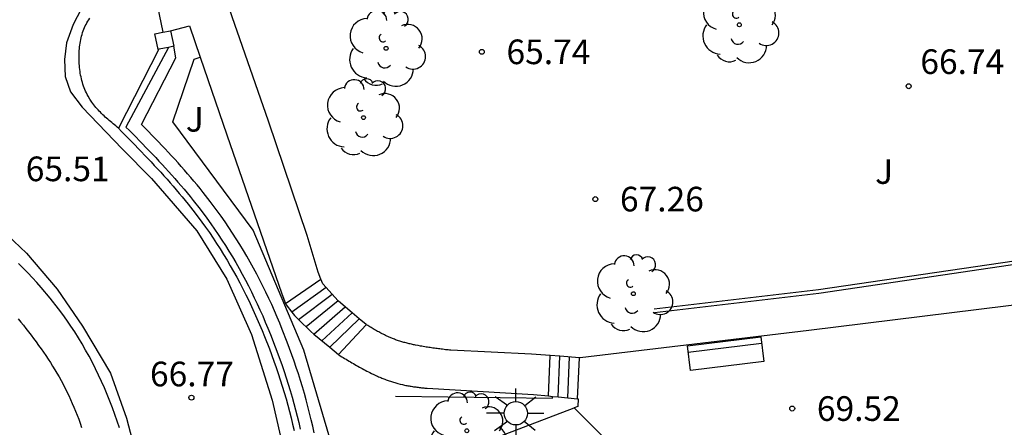
# Model space of a CAD drawing. Units: millimetres. Extents: x 581694 to 582046, y 4796040 to 4796291.
# Drawn here: x 581949 to 581979, y 4796131 to 4796143 of the extents above; entities that cross this region are included whole.
import ezdxf

# ---------------------------------------------------------------- set-up
doc = ezdxf.new("R2010")
doc.units = ezdxf.units.MM
for name, color, linetype in [('020204', 9, 'Continuous'), ('020308', 9, 'Continuous'), ('060108', 9, 'Continuous'), ('060117', 9, 'Continuous'), ('060141', 9, 'Continuous'), ('060145', 9, 'Continuous'), ('070105', 6, 'Continuous'), ('070106', 6, 'Continuous'), ('070108', 9, 'VALLA'), ('070110', 9, 'Continuous'), ('090202', 1, 'Continuous'), ('100105', 3, 'Continuous'), ('100107', 3, 'Continuous'), ('100116', 71, 'Continuous'), ('100202', 3, 'Continuous'), ('100302', 7, 'Continuous'), ('250206', 9, 'Continuous'), ('260101', 9, 'Continuous')]:
    doc.layers.add(name, color=color, linetype=linetype)
doc.styles.add('ARIAL', font='ARIAL.TTF', dxfattribs={"height": 1})
doc.linetypes.add('VALLA', pattern='A,1,[200,DONOSTI.shx,S=0.1,R=0,X=0,Y=0],1', length=2)

# ---------------------------------------------------------------- blocks, each defined once
blk = doc.blocks.new('BANCO')
blk.add_line((1.125, 0.1875), (-1.125, 0.1875))
blk.add_lwpolyline([(1.125, 0.75), (1.125, 0), (-1.125, 0), (-1.125, 0.75)], close=True)
blk = doc.blocks.new('ARBOL')
blk.add_circle((0, 0), 0.0587)
for centre, radius, start, end in [((-0.564, 0.381), 0.532, 92.28, 254.58), ((-0.28, 0.855), 0.3, 359.2878, 173.6078), ((0.097, 0.97), 0.21, 23.1565, 160.4665), ((0.438, 0.881), 0.24, 301.578, 139.328), ((0.656, 0.288), 0.443, 319.8556, 114.7656), ((-0.091, 0.321), 0.12, 119.14, 310.56), ((0.819, -0.249), 0.383, 235.5275, 62.0275), ((-0.556, -0.339), 0.555, 142.64, 266.54), ((-0.039, -0.384), 0.21, 189.64, 323.88), ((0.299, -0.624), 0.532, 224.67, 0.24), ((-0.301, -0.676), 0.45, 213.78, 295.32)]:
    blk.add_arc(centre, radius, start, end)
blk = doc.blocks.new('COTAPU')
blk.add_circle((0, 0), 0.075)
blk = doc.blocks.new('FAROLA')
for p, q in [((0, 0.355), (0, 0.755)), ((-0.63, 0.51), (-0.255, 0.245)), ((0.605, 0.49), (0.276, 0.223)), ((-0.355, 0), (-0.895, 0)), ((0.355, 0), (0.855, 0)), ((-0.65, -0.52), (-0.255, -0.24)), ((0.585, -0.52), (0.256, -0.246)), ((0, -0.355), (0, -0.755))]:
    blk.add_line(p, q)
blk.add_circle((0, 0), 0.355)

msp = doc.modelspace()

# ---------------------------------------------------------------- linework, layer by layer
at = {"layer": '060108'}
for points in [[(581952.453, 4796139.635, 65.935), (581952.412, 4796139.668, 65.933), (581952.372, 4796139.702, 65.93), (581952.331, 4796139.735, 65.928), (581952.291, 4796139.769, 65.926), (581952.251, 4796139.803, 65.923), (581952.211, 4796139.836, 65.921), (581952.171, 4796139.87, 65.918), (581952.132, 4796139.905, 65.916), (581952.093, 4796139.939, 65.913), (581952.054, 4796139.974, 65.911), (581952.016, 4796140.009, 65.909), (581951.978, 4796140.044, 65.906), (581951.941, 4796140.08, 65.903), (581951.905, 4796140.117, 65.901), (581951.87, 4796140.154, 65.898), (581951.835, 4796140.191, 65.896), (581951.801, 4796140.229, 65.893), (581951.768, 4796140.267, 65.89), (581951.735, 4796140.306, 65.888), (581951.704, 4796140.346, 65.885), (581951.674, 4796140.387, 65.882), (581951.645, 4796140.428, 65.879), (581951.586, 4796140.517, 65.873), (581951.532, 4796140.609, 65.866), (581951.506, 4796140.658, 65.863), (581951.48, 4796140.708, 65.859), (581951.456, 4796140.76, 65.856), (581951.434, 4796140.812, 65.852), (581951.413, 4796140.864, 65.848), (581951.393, 4796140.918, 65.845), (581951.375, 4796140.972, 65.841), (581951.358, 4796141.027, 65.837), (581951.343, 4796141.082, 65.833), (581951.328, 4796141.138, 65.829), (581951.315, 4796141.194, 65.826), (581951.304, 4796141.251, 65.822), (581951.294, 4796141.308, 65.818), (581951.285, 4796141.365, 65.814), (581951.277, 4796141.423, 65.81), (581951.27, 4796141.481, 65.806), (581951.265, 4796141.54, 65.802), (581951.261, 4796141.598, 65.798), (581951.258, 4796141.656, 65.794), (581951.257, 4796141.715, 65.791), (581951.256, 4796141.829, 65.783), (581951.26, 4796141.944, 65.776), (581951.262, 4796142, 65.772), (581951.267, 4796142.055, 65.769), (581951.272, 4796142.111, 65.765), (581951.278, 4796142.166, 65.762), (581951.286, 4796142.221, 65.758), (581951.295, 4796142.276, 65.755), (581951.306, 4796142.33, 65.752), (581951.318, 4796142.384, 65.748), (581951.331, 4796142.438, 65.745), (581951.346, 4796142.491, 65.742), (581951.363, 4796142.543, 65.739), (581951.381, 4796142.595, 65.736), (581951.4, 4796142.646, 65.733), (581951.422, 4796142.696, 65.731), (581951.445, 4796142.746, 65.728), (581951.469, 4796142.795, 65.726), (581951.496, 4796142.843, 65.723), (581951.524, 4796142.891, 65.721), (581951.555, 4796142.937, 65.719), (581951.587, 4796142.982, 65.717)], [(581952.486, 4796130.511, 66.978), (581952.418, 4796130.717, 66.939), (581952.347, 4796130.921, 66.899), (581952.272, 4796131.124, 66.858), (581952.195, 4796131.326, 66.817), (581952.114, 4796131.526, 66.777), (581952.03, 4796131.725, 66.735), (581951.943, 4796131.922, 66.694), (581951.852, 4796132.117, 66.653), (581951.758, 4796132.311, 66.612), (581951.661, 4796132.502, 66.571), (581951.56, 4796132.692, 66.529), (581951.456, 4796132.88, 66.488), (581951.349, 4796133.066, 66.448), (581951.238, 4796133.25, 66.407), (581951.123, 4796133.432, 66.367), (581951.005, 4796133.611, 66.327), (581950.883, 4796133.788, 66.288), (581950.758, 4796133.963, 66.249), (581950.629, 4796134.135, 66.211), (581950.373, 4796134.463, 66.138), (581950.103, 4796134.781, 66.068), (581949.97, 4796134.932, 66.034), (581949.834, 4796135.081, 66.001), (581949.695, 4796135.227, 65.969), (581949.553, 4796135.371, 65.937), (581949.409, 4796135.514, 65.905)]]:
    msp.add_polyline3d(points, dxfattribs=at)
at = {"layer": '060117'}
for points in [[(581957.544, 4796134.295, 67.042), (581958.623, 4796135.035, 67.053)], [(581960.003, 4796133.65, 68.372), (581959.153, 4796132.747, 68.253)], [(581965.547, 4796131.481, 69.035), (581965.601, 4796132.714, 69.023)], [(581966.439, 4796131.398, 69.527), (581966.496, 4796132.645, 69.518)]]:
    msp.add_polyline3d(points, dxfattribs=at)
at = {"layer": '060141'}
for points in [[(581958.78, 4796134.787, 67.222), (581957.736, 4796134.036, 67.205)], [(581957.941, 4796133.812, 67.395), (581958.967, 4796134.579, 67.386)], [(581959.147, 4796134.379, 67.563), (581958.174, 4796133.582, 67.546)], [(581958.407, 4796133.367, 67.74), (581959.358, 4796134.197, 67.731)], [(581959.571, 4796134.015, 67.897), (581958.65, 4796133.165, 67.902)], [(581958.892, 4796132.964, 68.078), (581959.786, 4796133.832, 68.066)], [(581965.844, 4796131.453, 69.196), (581965.898, 4796132.691, 69.184)], [(581966.14, 4796131.426, 69.357), (581966.194, 4796132.669, 69.345)]]:
    msp.add_polyline3d(points, dxfattribs=at)
at = {"layer": '060145'}
msp.add_polyline3d([(581949.401, 4796133.833, 66.21), (581949.481, 4796133.732, 66.239), (581949.561, 4796133.632, 66.267), (581949.64, 4796133.531, 66.296), (581949.719, 4796133.43, 66.324), (581949.796, 4796133.329, 66.352), (581949.873, 4796133.227, 66.38), (581949.95, 4796133.125, 66.408), (581950.025, 4796133.022, 66.435), (581950.099, 4796132.918, 66.462), (581950.172, 4796132.814, 66.489), (581950.244, 4796132.709, 66.516), (581950.315, 4796132.603, 66.542), (581950.384, 4796132.497, 66.568), (581950.452, 4796132.39, 66.594), (581950.519, 4796132.281, 66.619), (581950.583, 4796132.172, 66.643), (581950.646, 4796132.062, 66.668), (581950.77, 4796131.837, 66.716), (581950.886, 4796131.609, 66.762), (581950.942, 4796131.492, 66.785), (581950.997, 4796131.375, 66.807), (581951.05, 4796131.256, 66.829), (581951.101, 4796131.137, 66.85), (581951.15, 4796131.016, 66.872), (581951.198, 4796130.895, 66.892), (581951.244, 4796130.773, 66.913), (581951.288, 4796130.65, 66.933), (581951.331, 4796130.526, 66.953)], dxfattribs=at)
at = {"layer": '070105'}
for points in [[(581953.69, 4796142.039, 65.768), (581952.453, 4796139.635, 65.935)], [(581958.416, 4796130.355, 67.45), (581958.372, 4796130.557, 67.424), (581958.326, 4796130.758, 67.397), (581958.278, 4796130.959, 67.37), (581958.227, 4796131.159, 67.344), (581958.174, 4796131.359, 67.317), (581958.118, 4796131.558, 67.29), (581958.06, 4796131.756, 67.263), (581958, 4796131.954, 67.236), (581957.937, 4796132.151, 67.209), (581957.872, 4796132.347, 67.182), (581957.805, 4796132.542, 67.154), (581957.736, 4796132.736, 67.127), (581957.594, 4796133.121, 67.071), (581957.445, 4796133.502, 67.015), (581957.367, 4796133.694, 66.987), (581957.287, 4796133.885, 66.959), (581957.205, 4796134.074, 66.93), (581957.121, 4796134.263, 66.902), (581957.034, 4796134.451, 66.873), (581956.945, 4796134.638, 66.845), (581956.854, 4796134.824, 66.816), (581956.761, 4796135.009, 66.787), (581956.666, 4796135.192, 66.759), (581956.568, 4796135.375, 66.73), (581956.468, 4796135.556, 66.702), (581956.366, 4796135.736, 66.673), (581956.261, 4796135.914, 66.644), (581956.154, 4796136.091, 66.616), (581956.045, 4796136.267, 66.588), (581955.933, 4796136.441, 66.559), (581955.819, 4796136.614, 66.531), (581955.703, 4796136.785, 66.503), (581955.584, 4796136.954, 66.475), (581955.462, 4796137.122, 66.447), (581955.252, 4796137.404, 66.4), (581955.035, 4796137.681, 66.353), (581954.942, 4796137.796, 66.333), (581954.848, 4796137.911, 66.314), (581954.754, 4796138.024, 66.294), (581954.658, 4796138.137, 66.275), (581954.562, 4796138.248, 66.256), (581954.466, 4796138.359, 66.236), (581954.368, 4796138.469, 66.217), (581954.27, 4796138.577, 66.198), (581954.172, 4796138.686, 66.179), (581954.073, 4796138.793, 66.16), (581953.973, 4796138.9, 66.141), (581953.873, 4796139.006, 66.122), (581953.773, 4796139.111, 66.104), (581953.673, 4796139.216, 66.085), (581953.572, 4796139.321, 66.066), (581953.472, 4796139.425, 66.047), (581953.371, 4796139.529, 66.029), (581953.27, 4796139.632, 66.01), (581953.17, 4796139.735, 65.991), (581953.162, 4796139.743, 65.99), (581954.206, 4796141.774, 65.768), (581954.138, 4796142.127, 65.763)], [(581952.453, 4796139.635, 65.935), (581952.553, 4796139.533, 65.954), (581952.654, 4796139.43, 65.972), (581952.754, 4796139.328, 65.991), (581952.854, 4796139.226, 66.01), (581952.954, 4796139.123, 66.029), (581953.054, 4796139.02, 66.047), (581953.154, 4796138.917, 66.066), (581953.253, 4796138.814, 66.085), (581953.352, 4796138.711, 66.104), (581953.45, 4796138.607, 66.122), (581953.548, 4796138.502, 66.141), (581953.646, 4796138.398, 66.16), (581953.743, 4796138.293, 66.179), (581953.839, 4796138.187, 66.198), (581953.935, 4796138.081, 66.217), (581954.029, 4796137.974, 66.236), (581954.123, 4796137.867, 66.256), (581954.216, 4796137.759, 66.275), (581954.309, 4796137.65, 66.294), (581954.4, 4796137.541, 66.314), (581954.49, 4796137.43, 66.333), (581954.579, 4796137.319, 66.353), (581954.79, 4796137.051, 66.4), (581954.994, 4796136.777, 66.447), (581955.11, 4796136.617, 66.475), (581955.224, 4796136.454, 66.503), (581955.336, 4796136.29, 66.531), (581955.446, 4796136.124, 66.559), (581955.553, 4796135.956, 66.588), (581955.658, 4796135.787, 66.616), (581955.761, 4796135.617, 66.644), (581955.862, 4796135.445, 66.673), (581955.961, 4796135.271, 66.702), (581956.057, 4796135.097, 66.73), (581956.152, 4796134.921, 66.759), (581956.244, 4796134.744, 66.787), (581956.334, 4796134.565, 66.816), (581956.422, 4796134.386, 66.845), (581956.507, 4796134.205, 66.873), (581956.591, 4796134.023, 66.902), (581956.672, 4796133.841, 66.93), (581956.752, 4796133.657, 66.959), (581956.829, 4796133.472, 66.987), (581956.905, 4796133.287, 67.015), (581957.051, 4796132.914, 67.071), (581957.189, 4796132.539, 67.127), (581957.256, 4796132.35, 67.154), (581957.321, 4796132.161, 67.182), (581957.384, 4796131.971, 67.209), (581957.444, 4796131.781, 67.236), (581957.503, 4796131.59, 67.263), (581957.559, 4796131.398, 67.29), (581957.613, 4796131.206, 67.317), (581957.664, 4796131.013, 67.344), (581957.713, 4796130.819, 67.37), (581957.76, 4796130.625, 67.397), (581957.804, 4796130.431, 67.424)], [(581992.012, 4796135.758, 68.863), (581991.691, 4796136.918, 68.73), (581989.299, 4796136.714, 68.872), (581980.15, 4796135.651, 69.125), (581973.774, 4796134.71, 69.376), (581968.77, 4796134.124, 69.422)], [(581960.889, 4796131.477, 68.446), (581965.668, 4796131.414, 69.226), (581965.676, 4796131.469, 69.22)]]:
    msp.add_polyline3d(points, dxfattribs=at)
at = {"layer": '070106'}
msp.add_polyline3d([(581953.591, 4796143.591, 65.696), (581953.81, 4796142.558, 65.719)], dxfattribs=at)
at = {"layer": '070108'}
msp.add_polyline3d([(581953.977, 4796142.095, 66.463), (581952.685, 4796139.67, 66.484), (581952.79, 4796139.564, 65.972), (581952.89, 4796139.461, 65.991), (581952.991, 4796139.359, 66.01), (581953.091, 4796139.256, 66.029), (581953.191, 4796139.153, 66.047), (581953.291, 4796139.05, 66.066), (581953.391, 4796138.946, 66.085), (581953.49, 4796138.842, 66.104), (581953.589, 4796138.737, 66.122), (581953.688, 4796138.633, 66.141), (581953.786, 4796138.527, 66.16), (581953.883, 4796138.421, 66.179), (581953.98, 4796138.315, 66.198), (581954.077, 4796138.208, 66.217), (581954.172, 4796138.1, 66.236), (581954.267, 4796137.992, 66.256), (581954.361, 4796137.883, 66.275), (581954.454, 4796137.773, 66.294), (581954.547, 4796137.662, 66.314), (581954.638, 4796137.55, 66.333), (581954.728, 4796137.437, 66.353), (581954.941, 4796137.167, 66.4), (581955.147, 4796136.89, 66.447), (581955.265, 4796136.727, 66.475), (581955.381, 4796136.562, 66.503), (581955.494, 4796136.396, 66.531), (581955.605, 4796136.228, 66.559), (581955.714, 4796136.058, 66.588), (581955.821, 4796135.887, 66.616), (581955.925, 4796135.714, 66.644), (581956.027, 4796135.54, 66.673), (581956.127, 4796135.365, 66.702), (581956.225, 4796135.188, 66.73), (581956.32, 4796135.01, 66.759), (581956.413, 4796134.831, 66.787), (581956.504, 4796134.65, 66.816), (581956.593, 4796134.468, 66.845), (581956.68, 4796134.286, 66.873), (581956.764, 4796134.102, 66.902), (581956.847, 4796133.917, 66.93), (581956.927, 4796133.731, 66.959), (581957.005, 4796133.545, 66.987), (581957.081, 4796133.357, 67.015), (581957.229, 4796132.982, 67.071), (581957.368, 4796132.603, 67.127), (581957.436, 4796132.413, 67.154), (581957.502, 4796132.222, 67.182), (581957.565, 4796132.03, 67.209), (581957.626, 4796131.837, 67.236), (581957.685, 4796131.644, 67.263), (581957.742, 4796131.45, 67.29), (581957.796, 4796131.256, 67.317), (581957.848, 4796131.061, 67.344), (581957.898, 4796130.865, 67.37), (581957.946, 4796130.669, 67.397), (581957.99, 4796130.472, 67.424)], dxfattribs=at)
at = {"layer": '070110'}
for points in [[(581953.661, 4796142.034, 65.763), (581953.568, 4796142.511, 65.743), (581953.81, 4796142.558, 65.743)], [(581953.81, 4796142.558, 65.743), (581954.045, 4796142.603, 65.743)], [(581954.045, 4796142.603, 65.743), (581954.138, 4796142.127, 65.763)], [(581953.69, 4796142.039, 65.763), (581953.661, 4796142.034, 65.763)], [(581953.977, 4796142.095, 65.763), (581953.69, 4796142.039, 65.763)], [(581954.138, 4796142.127, 65.763), (581953.977, 4796142.095, 65.763)]]:
    msp.add_polyline3d(points, dxfattribs=at)
at = {"layer": '100105'}
msp.add_polyline3d([(581968.781, 4796134.025, 69.422), (581973.787, 4796134.611, 69.376), (581980.164, 4796135.552, 69.125), (581989.309, 4796136.614, 68.872), (581991.617, 4796136.811, 68.73), (581991.912, 4796135.746, 68.861)], dxfattribs=at)
at = {"layer": '100107'}
msp.add_polyline3d([(581956.061, 4796109.813, 70.363), (581956.209, 4796110.228, 70.089), (581955.508, 4796111.976, 70.034), (581959.126, 4796123.668, 69.638), (581959.254, 4796128.955, 69.45), (581958.104, 4796132.873, 68.228), (581956.558, 4796136.527, 66.67), (581954.109, 4796139.832, 66.162), (581954.763, 4796141.731, 65.956), (581954.947, 4796141.794, 65.954)], dxfattribs=at)
at = {"layer": '100116'}
for points in [[(581958.623, 4796135.035, 67.197), (581958.533, 4796135.254, 67.06), (581958.206, 4796136.362, 66.669), (581957.025, 4796139.845, 66.126), (581955.918, 4796143.022, 65.692), (581955.783, 4796143.42, 65.692)], [(581954.045, 4796142.603, 65.846), (581954.618, 4796142.749, 65.827), (581954.947, 4796141.794, 65.954)], [(581954.947, 4796141.794, 65.954), (581955.759, 4796139.435, 66.268), (581957.426, 4796134.587, 67.04), (581957.544, 4796134.295, 67.211)], [(581989.833, 4796135.49, 68.984), (581973.48, 4796133.478, 69.677), (581966.512, 4796132.644, 69.611), (581966.496, 4796132.645, 69.603)], [(581959.147, 4796134.379, 67.71), (581958.68, 4796134.897, 67.284), (581958.623, 4796135.035, 67.197)], [(581957.544, 4796134.295, 67.211), (581957.561, 4796134.253, 67.236), (581957.736, 4796134.036, 67.381)], [(581959.571, 4796134.015, 68.042), (581959.158, 4796134.367, 67.72), (581959.147, 4796134.379, 67.71)], [(581957.736, 4796134.036, 67.381), (581957.817, 4796133.935, 67.448), (581957.941, 4796133.812, 67.539)], [(581957.941, 4796133.812, 67.539), (581958.314, 4796133.444, 67.812), (581958.407, 4796133.367, 67.872)], [(581959.786, 4796133.832, 68.209), (581959.571, 4796134.015, 68.042)], [(581959.994, 4796133.655, 68.371), (581959.786, 4796133.832, 68.209)], [(581960.003, 4796133.65, 68.372), (581959.994, 4796133.655, 68.372)], [(581965.601, 4796132.714, 69.176), (581965.034, 4796132.758, 68.905), (581962.58, 4796132.871, 68.665), (581962.538, 4796132.876, 68.661), (581962.496, 4796132.881, 68.656), (581962.454, 4796132.886, 68.652), (581962.412, 4796132.891, 68.647), (581962.37, 4796132.897, 68.643), (581962.327, 4796132.902, 68.638), (581962.285, 4796132.907, 68.634), (581962.243, 4796132.913, 68.629), (581962.201, 4796132.918, 68.625), (581962.159, 4796132.923, 68.62), (581962.117, 4796132.929, 68.616), (581962.075, 4796132.935, 68.611), (581962.033, 4796132.941, 68.607), (581961.991, 4796132.947, 68.603), (581961.949, 4796132.953, 68.598), (581961.907, 4796132.959, 68.593), (581961.865, 4796132.966, 68.589), (581961.823, 4796132.972, 68.584), (581961.781, 4796132.979, 68.58), (581961.739, 4796132.986, 68.575), (581961.697, 4796132.994, 68.571), (581961.656, 4796133.001, 68.566), (581961.581, 4796133.015, 68.558), (581961.506, 4796133.03, 68.55), (581961.474, 4796133.036, 68.546), (581961.441, 4796133.043, 68.542), (581961.408, 4796133.05, 68.539), (581961.375, 4796133.057, 68.535), (581961.343, 4796133.065, 68.532), (581961.31, 4796133.072, 68.528), (581961.277, 4796133.08, 68.524), (581961.245, 4796133.088, 68.52), (581961.213, 4796133.097, 68.517), (581961.18, 4796133.105, 68.513), (581961.148, 4796133.114, 68.509), (581961.116, 4796133.123, 68.506), (581961.084, 4796133.132, 68.502), (581961.052, 4796133.142, 68.498), (581961.02, 4796133.152, 68.495), (581960.988, 4796133.162, 68.491), (581960.957, 4796133.173, 68.487), (581960.925, 4796133.184, 68.484), (581960.894, 4796133.195, 68.48), (581960.863, 4796133.207, 68.476), (581960.796, 4796133.233, 68.468), (581960.729, 4796133.26, 68.46), (581960.694, 4796133.275, 68.456), (581960.659, 4796133.291, 68.452), (581960.623, 4796133.307, 68.448), (581960.589, 4796133.324, 68.444), (581960.554, 4796133.341, 68.439), (581960.519, 4796133.358, 68.435), (581960.485, 4796133.376, 68.431), (581960.45, 4796133.394, 68.427), (581960.416, 4796133.412, 68.422), (581960.382, 4796133.431, 68.418), (581960.348, 4796133.449, 68.414), (581960.314, 4796133.468, 68.41), (581960.28, 4796133.488, 68.406), (581960.246, 4796133.507, 68.401), (581960.213, 4796133.527, 68.397), (581960.179, 4796133.546, 68.393), (581960.146, 4796133.566, 68.389), (581960.112, 4796133.586, 68.385), (581960.078, 4796133.606, 68.381), (581960.045, 4796133.626, 68.376), (581960.011, 4796133.646, 68.372), (581960.003, 4796133.65, 68.372)], [(581958.407, 4796133.367, 67.872), (581958.892, 4796132.964, 68.184)], [(581958.892, 4796132.964, 68.184), (581959.153, 4796132.747, 68.353)], [(581959.153, 4796132.747, 68.353), (581959.161, 4796132.741, 68.358), (581959.209, 4796132.704, 68.348), (581959.254, 4796132.677, 68.353), (581959.298, 4796132.651, 68.357), (581959.343, 4796132.624, 68.361), (581959.387, 4796132.597, 68.365), (581959.432, 4796132.57, 68.37), (581959.476, 4796132.544, 68.374), (581959.521, 4796132.518, 68.378), (581959.566, 4796132.491, 68.383), (581959.61, 4796132.465, 68.387), (581959.655, 4796132.439, 68.391), (581959.7, 4796132.413, 68.396), (581959.745, 4796132.388, 68.4), (581959.791, 4796132.363, 68.404), (581959.836, 4796132.337, 68.409), (581959.881, 4796132.313, 68.413), (581959.927, 4796132.288, 68.417), (581959.973, 4796132.264, 68.422), (581960.019, 4796132.24, 68.426), (581960.065, 4796132.216, 68.43), (581960.112, 4796132.193, 68.435), (581960.158, 4796132.17, 68.439), (581960.236, 4796132.133, 68.447), (581960.315, 4796132.097, 68.454), (581960.347, 4796132.082, 68.457), (581960.379, 4796132.068, 68.46), (581960.41, 4796132.054, 68.463), (581960.442, 4796132.041, 68.466), (581960.475, 4796132.027, 68.469), (581960.507, 4796132.014, 68.472), (581960.539, 4796132.001, 68.475), (581960.571, 4796131.988, 68.478), (581960.604, 4796131.976, 68.481), (581960.636, 4796131.964, 68.484), (581960.669, 4796131.952, 68.487), (581960.702, 4796131.94, 68.49), (581960.735, 4796131.929, 68.493), (581960.768, 4796131.918, 68.496), (581960.801, 4796131.907, 68.5), (581960.834, 4796131.897, 68.503), (581960.867, 4796131.887, 68.506), (581960.9, 4796131.877, 68.509), (581960.933, 4796131.868, 68.512), (581960.967, 4796131.859, 68.515), (581961.034, 4796131.842, 68.522), (581961.101, 4796131.826, 68.529), (581961.135, 4796131.818, 68.532), (581961.169, 4796131.811, 68.535), (581961.203, 4796131.804, 68.539), (581961.237, 4796131.798, 68.542), (581961.271, 4796131.792, 68.545), (581961.305, 4796131.786, 68.549), (581961.34, 4796131.78, 68.552), (581961.374, 4796131.775, 68.556), (581961.408, 4796131.769, 68.559), (581961.443, 4796131.764, 68.563), (581961.477, 4796131.76, 68.566), (581961.511, 4796131.755, 68.57), (581961.546, 4796131.75, 68.573), (581961.58, 4796131.746, 68.577), (581961.615, 4796131.742, 68.58), (581961.649, 4796131.738, 68.584), (581961.684, 4796131.734, 68.587), (581961.719, 4796131.73, 68.591), (581961.753, 4796131.726, 68.594), (581961.788, 4796131.722, 68.598), (581961.822, 4796131.718, 68.601), (581961.857, 4796131.714, 68.605), (581965.097, 4796131.523, 68.935), (581965.547, 4796131.481, 69.157)], [(581965.898, 4796132.691, 69.318), (581965.601, 4796132.714, 69.176)], [(581966.496, 4796132.645, 69.603), (581965.898, 4796132.691, 69.318)], [(581965.547, 4796131.481, 69.157), (581965.676, 4796131.469, 69.22)], [(581965.676, 4796131.469, 69.22), (581965.844, 4796131.453, 69.303)], [(581965.844, 4796131.453, 69.303), (581966.439, 4796131.398, 69.596)], [(581959.607, 4796128.548, 69.513), (581966.337, 4796131.124, 69.62)], [(581966.439, 4796131.398, 69.596), (581966.455, 4796131.397, 69.604), (581966.441, 4796131.164, 69.622), (581966.337, 4796131.124, 69.62)], [(581970.991, 4796126.457, 69.649), (581966.337, 4796131.124, 69.547)]]:
    msp.add_polyline3d(points, dxfattribs=at)
at = {"layer": '260101'}
for points in [[(581951.325, 4796143.262, 65.424), (581951.073, 4796142.794, 65.472), (581950.877, 4796142.23, 65.512), (581950.817, 4796141.722, 65.548), (581950.837, 4796141.21, 65.572), (581950.993, 4796140.746, 65.592), (581951.353, 4796140.278, 65.648), (581952.573, 4796139.002, 65.776), (581953.465, 4796138.098, 65.928), (581954.841, 4796136.506, 66.052), (581955.753, 4796135.034, 66.216), (581956.505, 4796133.354, 66.504), (581957.133, 4796131.354, 66.788), (581957.613, 4796129.278, 67.172), (581957.837, 4796127.29, 67.408), (581957.797, 4796125.274, 67.78), (581957.717, 4796124.382, 67.844), (581957.473, 4796123.178, 68.032), (581955.605, 4796116.738, 68.62), (581952.897, 4796108.026, 69.996), (581951.017, 4796101.547, 70.72), (581948.924, 4796094.039, 71.528)], [(581948.885, 4796136.558, 65.632), (581949.657, 4796135.83, 65.78), (581950.593, 4796134.73, 65.972), (581951.357, 4796133.61, 66.208), (581952.209, 4796132.174, 66.616), (581952.701, 4796130.802, 66.864), (581953.097, 4796129.29, 67.092), (581953.353, 4796127.978, 67.364), (581953.405, 4796126.71, 67.5), (581953.369, 4796125.482, 67.72), (581953.153, 4796124.286, 67.828), (581952.765, 4796122.902, 68.04), (581951.413, 4796118.506, 68.676), (581950.385, 4796115.058, 69.16), (581948.701, 4796109.519, 69.892)]]:
    msp.add_polyline3d(points, dxfattribs=at)

# ---------------------------------------------------------------- block references
at = {"layer": '020204', "rotation": 359.9987685839998}
for p in [(581963.521, 4796141.959, 65.736), (581976.519, 4796140.912, 66.735), (581966.977, 4796137.475, 67.26), (581954.677, 4796131.431, 66.768), (581972.973, 4796131.098, 69.524)]:
    msp.add_blockref('COTAPU', p, dxfattribs=at)
at = {"layer": '090202', "rotation": 187.0217989460999}
msp.add_blockref('BANCO', (581970.901, 4796133.141), dxfattribs=at)
at = {"layer": '100202', "rotation": 359.9987685839998}
for p in [(581971.363, 4796142.783, 65.931), (581960.605, 4796142.065, 65.694), (581959.916, 4796139.956, 65.996), (581968.136, 4796134.595, 69.005), (581963.063, 4796130.422, 69.524)]:
    msp.add_blockref('ARBOL', p, dxfattribs=at)
at = {"layer": '250206', "rotation": 359.9987685839998}
msp.add_blockref('FAROLA', (581964.556, 4796130.953, 69.622), dxfattribs=at)

# ---------------------------------------------------------------- texts
at = {"layer": '020308', "style": 'ARIAL'}
for s, p in [('65.74', (581964.271, 4796141.584, 65.734)), ('66.74', (581976.874, 4796141.285, 66.733)), ('65.51', (581949.632, 4796138.021, 65.506)), ('67.26', (581967.727, 4796137.1, 67.258)), ('66.77', (581953.416, 4796131.775, 66.766)), ('69.52', (581973.723, 4796130.723, 69.522))]:
    msp.add_text(s, height=0.75, rotation=359.9988, dxfattribs=at).set_placement(p)
at = {"layer": '100302', "style": 'ARIAL'}
for p in [(581954.507, 4796139.529), (581975.497, 4796137.938)]:
    msp.add_text('J', height=0.75, rotation=359.9988, dxfattribs=at).set_placement(p)

doc.saveas('drawing.dxf')
